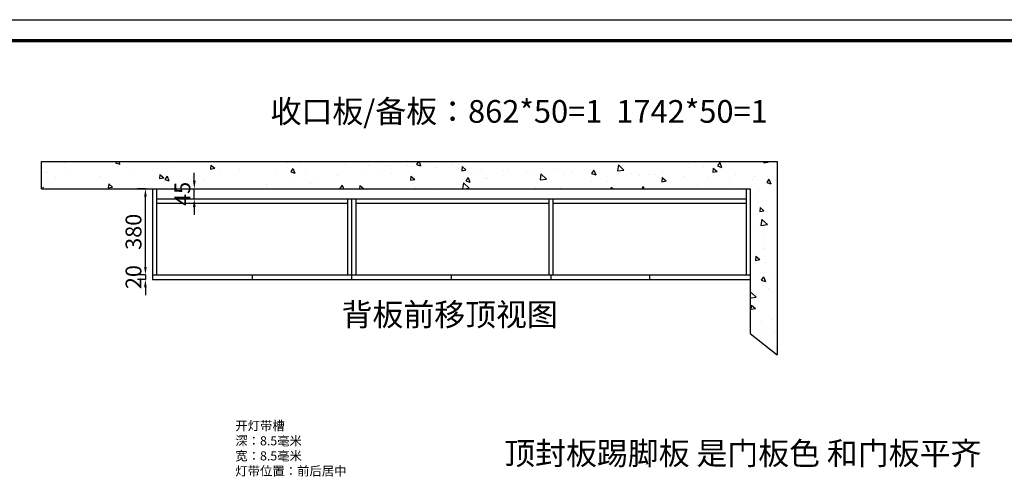
# Model space of a CAD drawing. Extents: x -52731 to -37830, y -292659 to -286740.
# Drawn here: x -47149 to -42800, y -288768 to -286784 of the extents above; entities that cross this region are included whole.
import ezdxf

# ---------------------------------------------------------------- set-up
doc = ezdxf.new("R2010")
doc.units = 0
doc.header["$MEASUREMENT"] = 0
doc.styles.add('宋体', font='txt')
doc.dimstyles.new('3vjia', dxfattribs={"dimscale": 35, "dimtxt": 2, "dimasz": 1, "dimexe": 1, "dimexo": 2, "dimgap": 0.5, "dimtad": 1, "dimdec": 0, "dimzin": 0, "dimdsep": 46, "dimtxsty": '宋体', "dimcen": 1.5, "dimdle": 1, "dimadec": 0, "dimazin": 0, "dimtfac": 1, "dimtdec": 4, "dimtmove": 2, "dimatfit": 3, "dimfxl": 3, "dimfxlon": 1, "dimtolj": 1, "dimtzin": 0, "dimarcsym": 0})

# ---------------------------------------------------------------- blocks, each defined once
blk = doc.blocks.new('*D85')
at = {"color": 251, "lineweight": -2, "transparency": 16777216}
for p, q in [((-46594, -287530.2), (-46629, -287530.2)), ((-46594, -287875.2), (-46594, -287565.2)), ((-46594, -287910.2), (-46629, -287910.2))]:
    blk.add_line(p, q, dxfattribs=at)
at = {"color": 251, "transparency": 16777216}
for points in [[(-46599.8, -287565.2), (-46588.2, -287565.2), (-46594, -287530.2)], [(-46599.8, -287875.2), (-46588.2, -287875.2), (-46594, -287910.2)]]:
    blk.add_solid(points, dxfattribs=at)
at = {"layer": 'Defpoints', "color": 0, "transparency": 16777216}
for p in [(-46594, -287530.2), (-46545, -287530.2), (-46563, -287910.2)]:
    blk.add_point(p, dxfattribs=at)
at = {"color": 7, "transparency": 16777216, "insert": (-46646.5, -287720.2), "char_height": 70, "attachment_point": 5, "rotation": 90, "style": '宋体'}
blk.add_mtext('\\A1;380', dxfattribs=at)
blk = doc.blocks.new('*D86')
at = {"color": 251, "lineweight": -2, "transparency": 16777216}
for p, q in [((-46594, -287875.2), (-46594, -287840.2)), ((-46594, -287910.2), (-46629, -287910.2)), ((-46594, -287910.2), (-46594, -287930.2)), ((-46594, -287930.2), (-46629, -287930.2)), ((-46594, -287965.2), (-46594, -288000.2))]:
    blk.add_line(p, q, dxfattribs=at)
at = {"color": 251, "transparency": 16777216}
for points in [[(-46599.8, -287875.2), (-46588.2, -287875.2), (-46594, -287910.2)], [(-46599.8, -287965.2), (-46588.2, -287965.2), (-46594, -287930.2)]]:
    blk.add_solid(points, dxfattribs=at)
at = {"layer": 'Defpoints', "color": 0, "transparency": 16777216}
for p in [(-46563, -287910.2), (-46594, -287930.2), (-46563, -287930.2)]:
    blk.add_point(p, dxfattribs=at)
at = {"color": 7, "transparency": 16777216, "insert": (-46646.5, -287920.2), "char_height": 70, "attachment_point": 5, "rotation": 90, "style": '宋体'}
blk.add_mtext('\\A1;20', dxfattribs=at)
blk = doc.blocks.new('*D87')
at = {"color": 251, "lineweight": -2, "transparency": 16777216}
for p, q in [((-46378, -287495.2), (-46378, -287460.2)), ((-46475, -287530.2), (-46343, -287530.2)), ((-46378, -287575.2), (-46378, -287530.2)), ((-46475, -287575.2), (-46343, -287575.2)), ((-46378, -287610.2), (-46378, -287645.2))]:
    blk.add_line(p, q, dxfattribs=at)
at = {"color": 251, "transparency": 16777216}
for points in [[(-46383.8, -287495.2), (-46372.2, -287495.2), (-46378, -287530.2)], [(-46383.8, -287610.2), (-46372.2, -287610.2), (-46378, -287575.2)]]:
    blk.add_solid(points, dxfattribs=at)
at = {"layer": 'Defpoints', "color": 0, "transparency": 16777216}
for p in [(-46545, -287530.2), (-46378, -287530.2), (-46545, -287575.2)]:
    blk.add_point(p, dxfattribs=at)
at = {"color": 7, "transparency": 16777216, "insert": (-46430.5, -287552.8), "char_height": 70, "attachment_point": 5, "rotation": 90, "style": '宋体'}
blk.add_mtext('\\A1;45', dxfattribs=at)

msp = doc.modelspace()

# ---------------------------------------------------------------- hatches: boundary and pattern name
h = msp.add_hatch()
h.set_pattern_fill('AR-CONC', color=256, scale=30, angle=-90)
h.set_pattern_definition([(320, (-10475, -19995.25), (-18.82564, -215.17805), [22.5, -247.5]), (265, (-10475, -19995.25), (225.65764, 41.6254), [18, -198]), (10.451444, (-10476.57, -20013.18), (206.832, -173.55265), [19.12206, -210.34263]), (316.1842, (-10415, -19995.25), (-49.65578, -320.1724), [33.75, -371.25]), (6.63564, (-10419.14, -20021.93), (292.23558, -280.3986), [28.6831, -315.51413]), (261.18416, (-10415, -19995.25), (292.2356, -280.3986), [27, -297]), (291, (-10430, -20025.25), (-120.78567, -179.07212), [22.5, -247.5]), (236, (-10430, -20025.25), (217.54501, -72.9946), [18, -198]), (341.451445, (-10440.07, -20040.17), (96.75935, -252.06671), [19.12206, -210.34263]), (307.5, (-10475, -19995.25), (99.868156, -3.647957), [0, -195.6, 0, -201, 0, -198.75]), (277.5, (-10475, -19995.25), (118.323514, -78.92086), [0, -114.6, 0, -191.1, 0, -75.75]), (237.5, (-10475, -19928.35), (-6.766462, -160.14673), [0, -75, 0, -234, 0, -310.5]), (227.5, (-10475, -19898.35), (30.031495, -174.95585), [0, -97.5, 0, -155.4, 0, -220.5])])
h.paths.add_polyline_path([(-43918, -287530.2), (-43918, -288169), (-43798, -288263.7), (-43798, -287410.2), (-47048, -287410.2), (-47048, -287530.2)])

# ---------------------------------------------------------------- linework, layer by layer
for p, q in [((-47053, -287410.2), (-43803, -287410.2)), ((-47053, -287530.2), (-47053, -287410.2)), ((-43803, -287410.2), (-43803, -288263.7)), ((-47053, -287530.2), (-43923, -287530.2)), ((-46563, -287530.2), (-46563, -287930.2)), ((-46545, -287530.2), (-46545, -287910.2)), ((-43941, -287530.2), (-43941, -287910.2)), ((-43923, -287530.2), (-43923, -288169)), ((-46545, -287575.2), (-43941, -287575.2)), ((-46545, -287593.2), (-45701, -287593.2)), ((-45701, -287575.2), (-45701, -287910.2)), ((-45683, -287575.2), (-45683, -287930.2)), ((-45665, -287575.2), (-45665, -287910.2)), ((-45665, -287593.2), (-44812, -287593.2)), ((-44812, -287575.2), (-44812, -287910.2)), ((-44794, -287575.2), (-44794, -287910.2)), ((-44794, -287593.2), (-43941, -287593.2)), ((-46563, -287910.2), (-43923, -287910.2)), ((-46123, -287910.2), (-46123, -287930.2)), ((-45243, -287910.2), (-45243, -287930.2)), ((-44803, -287910.2), (-44803, -287930.2)), ((-44368, -287910.2), (-44368, -287930.2)), ((-46563, -287930.2), (-43923, -287930.2)), ((-43923, -288169), (-43803, -288263.7))]:
    msp.add_line(p, q)
at = {"color": 0, "linetype": 'ByBlock', "lineweight": -3}
msp.add_lwpolyline([(-42514.9, -292659), (-52731, -292659), (-52731, -286784.1), (-42514.9, -286784.1)], close=True, dxfattribs=at)
msp.add_lwpolyline([(-42514.9, -292659), (-52731, -292659), (-52731, -286784.1), (-42514.9, -286784.1)], close=True, dxfattribs=at)
msp.add_lwpolyline([(-42514.9, -292659), (-52731, -292659), (-52731, -286784.1), (-42514.9, -286784.1)], close=True, dxfattribs=at)
at = {"color": 0, "linetype": 'ByBlock', "lineweight": -3, "const_width": 15.4}
msp.add_lwpolyline([(-42607.7, -292566.2), (-52638, -292566.2), (-52638, -286876.9), (-42607.7, -286876.9)], close=True, dxfattribs=at)
msp.add_lwpolyline([(-42607.7, -292566.2), (-52638, -292566.2), (-52638, -286876.9), (-42607.7, -286876.9)], close=True, dxfattribs=at)
msp.add_lwpolyline([(-42607.7, -292566.2), (-52638, -292566.2), (-52638, -286876.9), (-42607.7, -286876.9)], close=True, dxfattribs=at)

# ---------------------------------------------------------------- texts
at = {"char_height": 100, "attachment_point": 1}
for s, width, heights, insert in [('{\\fMicrosoft YaHei|b0|i0|c134|p34;收口板/备板：862*50=1  1742*50=1  }', 2869.956, [619.2], (-46041, -287138.8)), ('{\\fMicrosoft YaHei|b0|i0|c134|p34;背板前移顶视图}', 1783, [0], (-45727.5, -288035.4)), ('{\\fMicrosoft YaHei|b0|i0|c134|p34;顶封板踢脚板 是门板色 和门板平齐}', 2869.956, [0], (-45009, -288648.2))]:
    msp.add_mtext_dynamic_manual_height_columns(s, width=width, gutter_width=1, heights=heights, dxfattribs=dict(at, insert=insert))
at = {"insert": (-46196.8, -288489.2), "char_height": 40, "width": 1681.863, "attachment_point": 1}
msp.add_mtext('{\\fSimHei|b0|i0|c134|p49;\\C252;\\P开灯带槽\\P深：8.5毫米\\P宽：8.5毫米\\P灯带位置：前后居中\\P开灯槽 顶板 隔板左出线\\P844=4}', dxfattribs=at)

# ---------------------------------------------------------------- dimensions: what is measured, and where the dimension line sits
at = {"color": 1}
for base, p1, p2, picture, middle in [((-46378, -287530.2), (-46545, -287575.2), (-46545, -287530.2), '*D87', (-46430.5, -287552.8)), ((-46594, -287530.2), (-46563, -287910.2), (-46545, -287530.2), '*D85', (-46646.5, -287720.2)), ((-46594, -287930.2), (-46563, -287910.2), (-46563, -287930.2), '*D86', (-46646.5, -287920.2))]:
    dim = msp.add_linear_dim(base=base, p1=p1, p2=p2, angle=90, dimstyle='3vjia', override={"dimclrd": 251, "dimclre": 251, "dimclrt": 7, "dimtix": 1}, dxfattribs=at)
    dim.commit()
    dim.dimension.update_dxf_attribs({"geometry": picture, "text_midpoint": middle})

doc.saveas('drawing.dxf')
